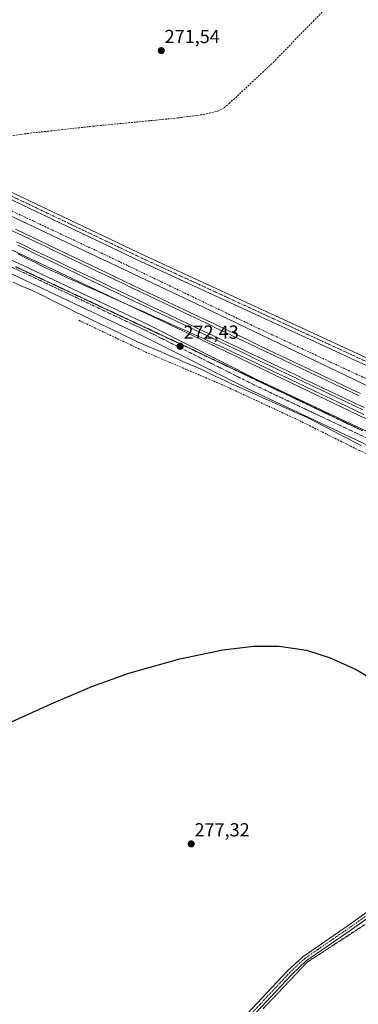
# Model space of a CAD drawing. Units: metres. Extents: x 608412 to 611892, y 4666810 to 4669177.
# Drawn here: x 610480 to 610659, y 4668227 to 4668747 of the extents above; entities that cross this region are included whole.
import ezdxf
from ezdxf.enums import TextEntityAlignment as Align

# ---------------------------------------------------------------- set-up
doc = ezdxf.new("R2010")
doc.units = ezdxf.units.M
doc.header["$MEASUREMENT"] = 0
for name, pattern in [('TRAZO_Y_PUNTO', [1, 0.5, -0.25, 0, -0.25]), ('TRAZOS2', [0.375, 0.25, -0.125]), ('TRAZOSX2', [1.5, 1, -0.5])]:
    doc.linetypes.add(name, pattern=pattern)
for name, color, linetype, lineweight in [('Camino', 19, 'Continuous', 0), ('Camino Cxs', 19, 'Continuous', 0), ('Camino eje', 39, 'TRAZO_Y_PUNTO', 13), ('Carátula', 7, 'Continuous', 5), ('Corriente artificial lineal', 5, 'TRAZOSX2', 13), ('Cultivos herbáceos CxS', 92, 'Continuous', 0), ('Curva de nivel maestra', 36, 'Continuous', 30), ('Ferrocarril', 142, 'Continuous', 0), ('Ferrocarril eje', 144, 'Continuous', 13), ('Núcleo urbano', 19, 'Continuous', 0), ('Núcleo urbano CxS', 19, 'Continuous', 0), ('Pista no pavimentada', 254, 'Continuous', 13), ('Pista no pavimentada Cxs', 254, 'Continuous', 0), ('Pista pavimentada eje', 135, 'TRAZO_Y_PUNTO', 0), ('Punto de cota en terreno', 7, 'Continuous', 0), ('Rótulo de punto de cota en terreno', 19, 'Continuous', 0), ('Vía pecuaria', 92, 'Continuous', 13), ('Vía pecuaria CxS', 92, 'Continuous', 13), ('Vía pecuaria eje', 92, 'TRAZOS2', 0)]:
    doc.layers.add(name, color=color, linetype=linetype, lineweight=lineweight)
doc.styles.add('Arial', font='arial.ttf', dxfattribs={"height": 0.2})

# ---------------------------------------------------------------- blocks, each defined once
blk = doc.blocks.new('*U154')
at = {"layer": 'Cultivos herbáceos CxS', "color": 92, "linetype": 'Continuous', "lineweight": 0}
blk.add_polyline3d([(610315.14, 4668700.72, 273.31), (610566.17, 4668582.1, 271.92), (610803.26, 4668468.5, 271.33), (611034.44, 4668358.31, 271.71), (611211.71, 4668272.22, 273.36), (611211.8, 4668272.18, 273.33), (611211.8, 4668272.18, 273.33), (611290.96, 4668234.93, 271.86), (611290.96, 4668234.93, 271.86), (611293.96, 4668221.62, 273.98), (611344.49, 4668192.74, 272.89), (611401.21, 4668166.96, 271.85), (611473.4, 4668134.99, 271.75), (611517.74, 4668110.24, 271.04), (611615.71, 4668059.71, 269.76), (611725.02, 4667999.9, 268.82), (611806.48, 4667960.71, 267.94), (611866.29, 4667932.87, 267.72), (611875.45, 4667927.63, 267.99), (611886.97, 4667201.6, 274.73)], dxfattribs=at)
blk = doc.blocks.new('*U155')
at = {"layer": 'Cultivos herbáceos CxS', "color": 92, "linetype": 'Continuous', "lineweight": 0}
blk.add_polyline3d([(611041.4, 4668372.71, 271.27), (610810.16, 4668482.94, 271.4), (610573.06, 4668596.54, 272.03), (610322.05, 4668715.15, 273.35)], dxfattribs=at)
blk = doc.blocks.new('*U181')
at = {"layer": 'Curva de nivel maestra', "color": 36, "linetype": 'Continuous', "lineweight": 30}
blk.add_polyline3d([(610465.43, 4668371.44, 275), (610496.27, 4668385.4, 275), (610517.72, 4668394.57, 275), (610537.34, 4668401.49, 275), (610564.23, 4668409.09, 275), (610586.98, 4668413.85, 275), (610603.26, 4668415.78, 275), (610616.75, 4668415.82, 275), (610631.11, 4668413.68, 275), (610643.73, 4668409.71, 275), (610657.36, 4668403.39, 275), (610669.2, 4668396.51, 275)], dxfattribs=at)
blk = doc.blocks.new('5PATER')
at = {"layer": 'Carátula', "linetype": 'Continuous', "lineweight": 5}
h = blk.add_hatch(color=250, dxfattribs=at)
edge = h.paths.add_edge_path()
edge.add_ellipse((0, 0.01), major_axis=(-1.33, -1.34), ratio=0.999422, start_angle=0, end_angle=360)
blk = doc.blocks.new('*U187')
at = {"layer": 'Vía pecuaria CxS', "color": 92, "linetype": 'Continuous', "lineweight": 13}
for points in [[(610478.71, 4668622.9, 272.25), (610483.11, 4668620.72, 272.38), (610487.51, 4668618.54, 272.29), (610491.91, 4668616.36, 272.28), (610496.31, 4668614.18, 272.24), (610500.8, 4668612.17, 272.1), (610505.29, 4668610.16, 272.19), (610509.77, 4668608.16, 272.16), (610514.26, 4668606.15, 272.23), (610518.75, 4668604.14, 272.16), (610523.24, 4668602.14, 272.09), (610527.72, 4668600.13, 272.08), (610532.21, 4668598.12, 271.86), (610536.7, 4668596.12, 272.13), (610541.19, 4668594.11, 272.01), (610545.67, 4668592.11, 272.05), (610550.16, 4668590.1, 272.3), (610554.65, 4668588.09, 272.1), (610559.14, 4668586.09, 272.12), (610563.62, 4668584.08, 271.89), (610568.11, 4668582.07, 272.01), (610572.6, 4668580.07, 272.04), (610577.09, 4668578.06, 271.94), (610581.57, 4668576.05, 272.07), (610586.06, 4668574.05, 271.93), (610590.5, 4668571.94, 272.15), (610594.94, 4668569.83, 272.11), (610599.38, 4668567.71, 272.11), (610603.82, 4668565.6, 272.19), (610608.25, 4668563.49, 271.95), (610612.69, 4668561.38, 272.2), (610617.13, 4668559.27, 272.01), (610621.57, 4668557.16, 272.05), (610626.01, 4668555.05, 272.14), (610630.45, 4668552.93, 271.94), (610634.88, 4668550.82, 272.18), (610639.32, 4668548.71, 271.98), (610643.76, 4668546.6, 272.14), (610648.2, 4668544.49, 272.17), (610652.64, 4668542.38, 272.17), (610657.08, 4668540.27, 272.34), (610661.52, 4668538.16, 272)], [(610660.25, 4668521.65, 272.42), (610656.86, 4668523.41, 272.57), (610653.47, 4668525.18, 272.35), (610650.08, 4668526.94, 272.43), (610645.7, 4668529.21, 272.53), (610641.33, 4668531.47, 272.35), (610636.95, 4668533.74, 272.57), (610632.58, 4668536.01, 272.39), (610631.08, 4668536.69, 272.41), (610626.57, 4668538.71, 272.54), (610622.06, 4668540.73, 272.32), (610617.55, 4668542.75, 272.52), (610613.04, 4668544.76, 272.34), (610608.53, 4668546.78, 272.51), (610604.02, 4668548.8, 272.48), (610599.51, 4668550.82, 272.42), (610595.53, 4668552.61, 272.54), (610591.55, 4668554.4, 272.52), (610587.58, 4668556.19, 272.41), (610583.7, 4668558.08, 272.57), (610579.82, 4668559.97, 272.52), (610575.94, 4668561.85, 272.45), (610571.69, 4668563.68, 272.6), (610567.44, 4668565.5, 272.4), (610563.19, 4668567.33, 272.56), (610558.94, 4668569.15, 272.55), (610554.69, 4668570.98, 272.5), (610550.45, 4668572.8, 272.55), (610546.2, 4668574.63, 272.37), (610541.95, 4668576.45, 272.74), (610537.56, 4668578.61, 272.96), (610533.18, 4668580.77, 272.6), (610528.79, 4668582.93, 272.77), (610524.88, 4668584.77, 272.6), (610520.96, 4668586.61, 272.44), (610517.05, 4668588.44, 272.44), (610513.01, 4668590.44, 272.32), (610508.98, 4668592.44, 272.55), (610504.94, 4668594.44, 272.59), (610500.91, 4668596.43, 272.55), (610496.87, 4668598.43, 272.54), (610492.84, 4668600.43, 272.52), (610488.8, 4668602.43, 272.57), (610484.6, 4668604.29, 272.54), (610480.39, 4668606.16, 272.53), (610476.19, 4668608.03, 272.53)]]:
    blk.add_polyline3d(points, dxfattribs=at)

msp = doc.modelspace()

# ---------------------------------------------------------------- linework, layer by layer
at = {"layer": 'Camino', "color": 19, "linetype": 'Continuous', "lineweight": 0}
for points in [[(610990.19, 4668429.24, 270.27), (610987.35, 4668431.45, 270.33), (610985.24, 4668432.87, 270.4), (610981.29, 4668433.79, 270.59), (610974.97, 4668433.33, 270.71), (610954.72, 4668429.57, 270.46), (610951.28, 4668429.21, 270.43), (610948.59, 4668429.51, 270.42), (610942.71, 4668430.94, 270.47), (610936.8, 4668432.95, 270.6), (610934.15, 4668434, 270.55), (610931.77, 4668434.95, 270.53), (610887.29, 4668456.5, 270.98), (610845.26, 4668476.15, 271.23), (610823.23, 4668486.71, 271.32), (610801.24, 4668497.26, 271.4), (610773.92, 4668510.6, 271.57), (610737.52, 4668528.37, 271.75), (610703.88, 4668545.06, 271.82), (610642.26, 4668573.58, 271.72), (610544.07, 4668618.79, 272.02), (610464.88, 4668656.45, 272.76)], [(610466.5, 4668659.66, 272.72), (610545.59, 4668622.05, 271.99), (610643.76, 4668576.85, 271.56), (610705.43, 4668548.3, 271.78), (610739.11, 4668531.6, 271.68), (610775.5, 4668513.83, 271.59), (610802.8, 4668500.5, 271.35), (610824.79, 4668489.95, 271.26), (610846.8, 4668479.4, 271.2), (610888.83, 4668459.75, 270.94), (610933.23, 4668438.25, 270.58), (610935.48, 4668437.35, 270.52), (610938.05, 4668436.32, 270.5), (610943.72, 4668434.4, 270.47), (610949.22, 4668433.06, 270.42), (610951.29, 4668432.83, 270.41), (610954.2, 4668433.13, 270.44), (610974.51, 4668436.9, 270.7), (610981.11, 4668437.95, 270.61), (610988.31, 4668439.17, 270.27), (610993.28, 4668440.12, 270.1), (610997.99, 4668441.6, 270.02)], [(610597.24, 4668218.77, 277.21), (610621.18, 4668244.31, 278.09), (610629.15, 4668251.82, 278.15), (610653.17, 4668268.37, 278.47), (610682.05, 4668288.83, 277.77), (610698.68, 4668299.88, 277.25), (610711.42, 4668307.9, 276.95), (610739.94, 4668325.12, 275.86), (610747.39, 4668329.06, 275.45), (610768.28, 4668339.18, 274.06), (610787.21, 4668348.93, 272.88), (610795.71, 4668353.85, 272.5), (610803.87, 4668359.32, 272.1), (610811.72, 4668365.36, 271.89), (610815.28, 4668368.56, 271.8), (610859.98, 4668414.38, 271.11), (610863.31, 4668418.23, 271.1), (610865.39, 4668421.09, 271), (610865.76, 4668424.13, 270.97), (610865.73, 4668424.25, 270.97)], [(610871.07, 4668420.66, 271.03), (610870.66, 4668420.55, 271.02), (610868.1, 4668418.79, 271.01), (610865.36, 4668416.25, 271.02), (610862.08, 4668412.46, 271.02), (610817.25, 4668366.51, 271.91), (610813.54, 4668363.17, 272.06), (610805.54, 4668357.01, 272.27), (610797.22, 4668351.43, 272.63), (610788.58, 4668346.43, 273), (610769.56, 4668336.63, 274.18), (610748.67, 4668326.52, 275.46), (610741.34, 4668322.64, 276), (610712.91, 4668305.48, 277.06), (610700.22, 4668297.49, 277.34), (610683.66, 4668286.48, 277.82), (610654.8, 4668266.04, 278.34), (610630.94, 4668249.6, 278.14), (610623.19, 4668242.3, 278.06), (610599.27, 4668216.76, 277.23)]]:
    msp.add_polyline3d(points, dxfattribs=at)
at = {"layer": 'Camino Cxs', "color": 19, "linetype": 'Continuous', "lineweight": 0}
for points in [[(610703.88, 4668545.06, 271.82), (610642.26, 4668573.58, 271.72), (610544.07, 4668618.79, 272.02), (610464.88, 4668656.45, 272.76)], [(610466.5, 4668659.66, 272.72), (610545.59, 4668622.05, 271.99), (610643.76, 4668576.85, 271.56), (610705.43, 4668548.3, 271.78)], [(610597.24, 4668218.77, 277.21), (610621.18, 4668244.31, 278.09), (610629.15, 4668251.82, 278.15), (610653.17, 4668268.37, 278.47), (610682.05, 4668288.83, 277.77)], [(610683.66, 4668286.48, 277.82), (610654.8, 4668266.04, 278.34), (610630.94, 4668249.6, 278.14), (610623.19, 4668242.3, 278.06), (610599.27, 4668216.76, 277.23)]]:
    msp.add_polyline3d(points, dxfattribs=at)
at = {"layer": 'Camino eje', "color": 39, "linetype": 'TRAZO_Y_PUNTO', "lineweight": 13}
for points in [[(610996.01, 4668435.83, 270.09), (610988.42, 4668435.97, 270.29), (610981.17, 4668435.59, 270.6), (610974.74, 4668435.11, 270.71), (610954.46, 4668431.35, 270.45), (610951.29, 4668431.02, 270.42), (610948.9, 4668431.28, 270.43), (610943.22, 4668432.67, 270.49), (610937.43, 4668434.64, 270.56), (610932.5, 4668436.6, 270.57), (610888.06, 4668458.13, 271.02), (610846.03, 4668477.78, 271.25), (610802.02, 4668498.88, 271.41), (610738.32, 4668529.99, 271.74), (610704.66, 4668546.68, 271.81), (610643.01, 4668575.22, 271.66), (610544.83, 4668620.42, 272.03), (610465.69, 4668658.06, 272.81)], [(610872.27, 4668425.43, 271.11), (610865.71, 4668418.51, 271.05), (610864.34, 4668417.24, 271.06), (610861.03, 4668413.42, 271.1), (610816.27, 4668367.54, 271.91), (610812.63, 4668364.27, 272.02), (610804.71, 4668358.17, 272.22), (610796.47, 4668352.64, 272.58), (610787.9, 4668347.68, 272.96), (610768.92, 4668337.91, 274.15), (610748.03, 4668327.79, 275.48), (610740.64, 4668323.88, 275.93), (610712.17, 4668306.69, 277), (610699.45, 4668298.69, 277.27), (610682.86, 4668287.66, 277.79), (610653.99, 4668267.21, 278.41), (610630.05, 4668250.71, 278.16), (610622.19, 4668243.31, 278.12), (610598.26, 4668217.77, 277.22), (610578.11, 4668198.53, 276.93), (610561.77, 4668184.42, 277.03), (610524.02, 4668153.63, 277.02), (610512.37, 4668143.52, 277.68), (610505.9, 4668137.11, 278.08)]]:
    msp.add_polyline3d(points, dxfattribs=at)
at = {"layer": 'Corriente artificial lineal', "color": 5, "linetype": 'TRAZOSX2', "lineweight": 13}
for points in [[(610330.28, 4668738.35, 272.76), (610381.64, 4668712.84, 272.97), (610443.34, 4668682.55, 272.44), (610445.68, 4668681.6, 272.41), (610447.45, 4668681.7, 272.39), (610450.8, 4668681.94, 272.37), (610485.11, 4668686.71, 272.34), (610518.97, 4668690.44, 272.18), (610563.13, 4668694.73, 271.76), (610576.74, 4668696.54, 271.74), (610584.06, 4668698.27, 271.74), (610587.58, 4668700.11, 271.71), (610590.31, 4668702.35, 271.66), (610613.56, 4668724.09, 271.1), (610647.63, 4668759.11, 270.64)], [(610284.22, 4668745.11, 273.58), (610337.1, 4668720.08, 273.36), (610394.53, 4668693.82, 273.36), (610423.18, 4668678.75, 272.87), (610424.72, 4668677.25, 272.83), (610435.76, 4668664.33, 272.55), (610528.89, 4668620.52, 272.14), (610600.2, 4668586.25, 271.96), (610662.27, 4668557.25, 271.98)], [(610510.84, 4668587.88, 272.18), (610547.46, 4668570.56, 272.45), (610587.99, 4668553.27, 272.31), (610627.39, 4668534.94, 272.46), (610659.03, 4668519.17, 272.41), (610699.82, 4668501.18, 271.89), (610739.7, 4668481.83, 271.5), (610773.58, 4668464.86, 271.26), (610813.02, 4668448.48, 270.94), (610847.27, 4668433.5, 270.77), (610858.88, 4668427.24, 270.96), (610864.82, 4668421.86, 270.97), (610865.44, 4668421.49, 270.99)]]:
    msp.add_polyline3d(points, dxfattribs=at)
at = {"layer": 'Cultivos herbáceos CxS', "color": 92, "linetype": 'Continuous', "lineweight": 0}
for points in [[(611874.71, 4667974.08, 266.03), (611830.21, 4667994.75, 266.37), (611646.37, 4668082.32, 267.81), (611439.5, 4668182.71, 268.93), (611439.42, 4668182.75, 268.94), (611218.66, 4668286.63, 271.03), (611041.4, 4668372.72, 271.27), (611004.96, 4668390.08, 270.69), (610998.11, 4668393.35, 270.55), (610990.32, 4668397.06, 270.91), (610988.49, 4668397.94, 271.04), (610985.94, 4668399.15, 271.14), (610810.16, 4668482.94, 271.4), (610573.06, 4668596.54, 272.03), (610322.05, 4668715.15, 273.35)], [(610456.2, 4668634.06, 272.57), (610533.04, 4668597.75, 271.94), (610566.17, 4668582.1, 271.92), (610803.26, 4668468.5, 271.33), (610980.78, 4668383.88, 270.9), (611034.44, 4668358.31, 271.71), (611211.71, 4668272.22, 273.36), (611211.8, 4668272.18, 273.33), (611211.8, 4668272.18, 273.33), (611253.04, 4668252.77, 272.71), (611255.74, 4668251.5, 272.11), (611290.96, 4668234.93, 271.86)]]:
    msp.add_polyline3d(points, dxfattribs=at)
at = {"layer": 'Ferrocarril', "color": 142, "linetype": 'Continuous', "lineweight": 0}
for points in [[(610477.4, 4668636.1, 272.64), (610481.82, 4668633.98, 272.75), (610486.23, 4668631.87, 272.6), (610490.65, 4668629.75, 272.83), (610495.07, 4668627.63, 272.63), (610499.49, 4668625.52, 272.67), (610503.91, 4668623.4, 272.67), (610508.33, 4668621.29, 272.57), (610512.74, 4668619.17, 272.77), (610517.16, 4668617.05, 272.64), (610521.58, 4668614.94, 272.68), (610526, 4668612.82, 272.55), (610530.42, 4668610.7, 272.57), (610534.84, 4668608.59, 272.7), (610539.25, 4668606.47, 272.53), (610543.67, 4668604.36, 272.6), (610548.09, 4668602.24, 272.44), (610552.55, 4668600.12, 272.45), (610557.01, 4668598, 272.63), (610561.47, 4668595.87, 272.42), (610565.93, 4668593.75, 272.41), (610570.39, 4668591.63, 272.33), (610574.85, 4668589.51, 272.49), (610579.31, 4668587.39, 272.42), (610583.78, 4668585.26, 272.42), (610588.24, 4668583.14, 272.45), (610592.7, 4668581.02, 272.31), (610597.16, 4668578.9, 272.57), (610601.62, 4668576.78, 272.3), (610606.08, 4668574.65, 272.44), (610610.54, 4668572.53, 272.26), (610615, 4668570.41, 272.3), (610619.46, 4668568.29, 272.41), (610623.92, 4668566.17, 272.24), (610628.38, 4668564.05, 272.24), (610632.84, 4668561.92, 272.09), (610637.3, 4668559.8, 272.3), (610641.76, 4668557.68, 272.26), (610646.22, 4668555.56, 272.2), (610650.68, 4668553.44, 272.22), (610655.15, 4668551.31, 272.15), (610659.61, 4668549.19, 272.24)], [(610660.95, 4668540.57, 272.21), (610656.49, 4668542.69, 272.4), (610652.03, 4668544.81, 272.18), (610647.57, 4668546.94, 272.27), (610643.11, 4668549.06, 272.07), (610638.65, 4668551.18, 272.22), (610634.19, 4668553.3, 272.13), (610629.73, 4668555.42, 272.13), (610625.27, 4668557.55, 272.3), (610620.81, 4668559.67, 272.09), (610616.35, 4668561.79, 272.3), (610611.88, 4668563.91, 272.18), (610607.42, 4668566.03, 272.29), (610602.96, 4668568.15, 272.32), (610598.5, 4668570.28, 272.25), (610594.04, 4668572.4, 272.34), (610589.58, 4668574.52, 272.2), (610585.12, 4668576.64, 272.33), (610580.66, 4668578.76, 272.19), (610576.2, 4668580.89, 272.26), (610571.74, 4668583.01, 272.31), (610567.28, 4668585.13, 272.18), (610562.82, 4668587.25, 272.3), (610558.36, 4668589.37, 272.25), (610553.9, 4668591.5, 272.45), (610549.44, 4668593.62, 272.34), (610544.98, 4668595.74, 272.3), (610540.56, 4668597.86, 272.32), (610536.14, 4668599.97, 272.28), (610531.72, 4668602.09, 272.46), (610527.31, 4668604.2, 272.25), (610522.89, 4668606.32, 272.43), (610518.47, 4668608.44, 272.35), (610514.05, 4668610.55, 272.44), (610509.63, 4668612.67, 272.53), (610505.21, 4668614.79, 272.35), (610500.79, 4668616.9, 272.54), (610496.38, 4668619.02, 272.35), (610491.96, 4668621.13, 272.55), (610487.54, 4668623.25, 272.57), (610483.12, 4668625.37, 272.54), (610478.7, 4668627.48, 272.6)]]:
    msp.add_polyline3d(points, dxfattribs=at)
at = {"layer": 'Ferrocarril eje', "color": 144, "linetype": 'Continuous', "lineweight": 13}
for points in [[(610475.39, 4668635.39, 272.8), (610479.89, 4668633.24, 272.88), (610484.4, 4668631.09, 272.76), (610488.9, 4668628.94, 272.92), (610493.41, 4668626.78, 272.82), (610497.91, 4668624.63, 272.82), (610502.42, 4668622.48, 272.88), (610506.92, 4668620.33, 272.73), (610511.43, 4668618.18, 272.95), (610515.93, 4668616.03, 272.77), (610520.44, 4668613.88, 272.88), (610524.94, 4668611.73, 272.68), (610529.45, 4668609.57, 272.74), (610533.95, 4668607.42, 272.76), (610538.46, 4668605.27, 272.7), (610542.96, 4668603.12, 272.75), (610547.47, 4668600.97, 272.62), (610551.93, 4668598.85, 272.71), (610556.39, 4668596.73, 272.71), (610560.85, 4668594.6, 272.64), (610565.31, 4668592.48, 272.54), (610569.77, 4668590.36, 272.52), (610574.23, 4668588.24, 272.67), (610578.69, 4668586.12, 272.55), (610583.15, 4668583.99, 272.67), (610587.61, 4668581.87, 272.6), (610592.07, 4668579.75, 272.48), (610596.53, 4668577.63, 272.67), (610600.99, 4668575.51, 272.47), (610605.45, 4668573.38, 272.67), (610609.91, 4668571.26, 272.42), (610614.37, 4668569.14, 272.52), (610618.84, 4668567.02, 272.47), (610623.3, 4668564.9, 272.41), (610627.76, 4668562.78, 272.4), (610632.22, 4668560.65, 272.27), (610636.68, 4668558.53, 272.54), (610641.14, 4668556.41, 272.36), (610645.6, 4668554.29, 272.41), (610650.06, 4668552.17, 272.31), (610654.52, 4668550.04, 272.32), (610658.98, 4668547.92, 272.34)], [(610477.4, 4668636.1, 272.64), (610481.82, 4668633.98, 272.75), (610486.23, 4668631.87, 272.6), (610490.65, 4668629.75, 272.83), (610495.07, 4668627.63, 272.63), (610499.49, 4668625.52, 272.67), (610503.91, 4668623.4, 272.67), (610508.33, 4668621.29, 272.57), (610512.74, 4668619.17, 272.77), (610517.16, 4668617.05, 272.64), (610521.58, 4668614.94, 272.68), (610526, 4668612.82, 272.55), (610530.42, 4668610.7, 272.57), (610534.84, 4668608.59, 272.7), (610539.25, 4668606.47, 272.53), (610543.67, 4668604.36, 272.6), (610548.09, 4668602.24, 272.44), (610552.55, 4668600.12, 272.45), (610557.01, 4668598, 272.63), (610561.47, 4668595.87, 272.42), (610565.93, 4668593.75, 272.41), (610570.39, 4668591.63, 272.33), (610574.85, 4668589.51, 272.49), (610579.31, 4668587.39, 272.42), (610583.78, 4668585.26, 272.42), (610588.24, 4668583.14, 272.45), (610592.7, 4668581.02, 272.31), (610597.16, 4668578.9, 272.57), (610601.62, 4668576.78, 272.3), (610606.08, 4668574.65, 272.44), (610610.54, 4668572.53, 272.26), (610615, 4668570.41, 272.3), (610619.46, 4668568.29, 272.41), (610623.92, 4668566.17, 272.24), (610628.38, 4668564.05, 272.24), (610632.84, 4668561.92, 272.09), (610637.3, 4668559.8, 272.3), (610641.76, 4668557.68, 272.26), (610646.22, 4668555.56, 272.2), (610650.68, 4668553.44, 272.22), (610655.15, 4668551.31, 272.15), (610659.61, 4668549.19, 272.24)], [(610478.01, 4668629.28, 272.68), (610482.52, 4668627.13, 272.78), (610487.02, 4668624.98, 272.66), (610491.53, 4668622.83, 272.83), (610496.03, 4668620.68, 272.57), (610500.54, 4668618.53, 272.77), (610505.04, 4668616.38, 272.6), (610509.54, 4668614.23, 272.65), (610514.05, 4668612.08, 272.67), (610518.55, 4668609.93, 272.52), (610523.06, 4668607.77, 272.65), (610527.56, 4668605.62, 272.48), (610532.07, 4668603.47, 272.72), (610536.57, 4668601.32, 272.51), (610541.08, 4668599.17, 272.46), (610545.58, 4668597.02, 272.53), (610550.04, 4668594.9, 272.52), (610554.5, 4668592.78, 272.61), (610558.96, 4668590.65, 272.44), (610563.42, 4668588.53, 272.52), (610567.88, 4668586.41, 272.43), (610572.34, 4668584.29, 272.45), (610576.8, 4668582.17, 272.49), (610581.26, 4668580.04, 272.38), (610585.72, 4668577.92, 272.57), (610590.18, 4668575.8, 272.38), (610594.64, 4668573.68, 272.49), (610599.1, 4668571.56, 272.42), (610603.56, 4668569.43, 272.44), (610608.02, 4668567.31, 272.48), (610612.48, 4668565.19, 272.34), (610616.95, 4668563.07, 272.47), (610621.41, 4668560.95, 272.25), (610625.87, 4668558.83, 272.43), (610630.33, 4668556.7, 272.29), (610634.79, 4668554.58, 272.26), (610639.25, 4668552.46, 272.34), (610643.71, 4668550.34, 272.23), (610648.17, 4668548.22, 272.34), (610652.63, 4668546.09, 272.31), (610657.09, 4668543.97, 272.42), (610661.55, 4668541.85, 272.32)], [(610478.7, 4668627.48, 272.6), (610483.12, 4668625.37, 272.54), (610487.54, 4668623.25, 272.57), (610491.96, 4668621.13, 272.55), (610496.38, 4668619.02, 272.35), (610500.79, 4668616.9, 272.54), (610505.21, 4668614.79, 272.35), (610509.63, 4668612.67, 272.53), (610514.05, 4668610.55, 272.44), (610518.47, 4668608.44, 272.35), (610522.89, 4668606.32, 272.43), (610527.31, 4668604.2, 272.25), (610531.72, 4668602.09, 272.46), (610536.14, 4668599.97, 272.28), (610540.56, 4668597.86, 272.32), (610544.98, 4668595.74, 272.3), (610549.44, 4668593.62, 272.34), (610553.9, 4668591.5, 272.45), (610558.36, 4668589.37, 272.25), (610562.82, 4668587.25, 272.3), (610567.28, 4668585.13, 272.18), (610571.74, 4668583.01, 272.31), (610576.2, 4668580.89, 272.26), (610580.66, 4668578.76, 272.19), (610585.12, 4668576.64, 272.33), (610589.58, 4668574.52, 272.2), (610594.04, 4668572.4, 272.34), (610598.5, 4668570.28, 272.25), (610602.96, 4668568.15, 272.32), (610607.42, 4668566.03, 272.29), (610611.88, 4668563.91, 272.18), (610616.35, 4668561.79, 272.3), (610620.81, 4668559.67, 272.09), (610625.27, 4668557.55, 272.3), (610629.73, 4668555.42, 272.13), (610634.19, 4668553.3, 272.13), (610638.65, 4668551.18, 272.22), (610643.11, 4668549.06, 272.07), (610647.57, 4668546.94, 272.27), (610652.03, 4668544.81, 272.18), (610656.49, 4668542.69, 272.4), (610660.95, 4668540.57, 272.21)]]:
    msp.add_polyline3d(points, dxfattribs=at)
at = {"layer": 'Núcleo urbano', "color": 19, "linetype": 'Continuous', "lineweight": 0}
for points in [[(611874.71, 4667974.08, 266.03), (611830.21, 4667994.75, 266.37), (611646.37, 4668082.32, 267.81), (611439.5, 4668182.71, 268.93), (611439.42, 4668182.75, 268.94), (611218.66, 4668286.63, 271.03), (611041.4, 4668372.72, 271.27), (611004.96, 4668390.08, 270.69), (610998.11, 4668393.35, 270.55), (610990.32, 4668397.06, 270.91), (610988.49, 4668397.94, 271.04), (610985.94, 4668399.15, 271.14), (610810.16, 4668482.94, 271.4), (610573.06, 4668596.54, 272.03), (610322.05, 4668715.15, 273.35)], [(610456.2, 4668634.06, 272.57), (610533.04, 4668597.75, 271.94), (610566.17, 4668582.1, 271.92), (610803.26, 4668468.5, 271.33), (610980.78, 4668383.88, 270.9), (611034.44, 4668358.31, 271.71), (611211.71, 4668272.22, 273.36), (611211.8, 4668272.18, 273.33), (611211.8, 4668272.18, 273.33), (611253.04, 4668252.77, 272.71), (611255.74, 4668251.5, 272.11), (611290.96, 4668234.93, 271.86)]]:
    msp.add_polyline3d(points, dxfattribs=at)
at = {"layer": 'Núcleo urbano CxS', "color": 19, "linetype": 'Continuous', "lineweight": 0}
msp.add_polyline3d([(610322.05, 4668715.15, 273.35), (610573.06, 4668596.54, 272.03), (610810.16, 4668482.94, 271.4), (611041.4, 4668372.71, 271.27), (611218.66, 4668286.63, 271.03), (611439.42, 4668182.75, 268.94), (611439.5, 4668182.71, 268.93), (611646.37, 4668082.32, 267.81), (611830.22, 4667994.75, 266.37), (611874.71, 4667974.08, 266.03), (611875, 4667956.31, 267.76), (611823.37, 4667980.29, 267.8), (611823.37, 4667980.29, 267.8), (611639.47, 4668067.89, 267.93), (611432.56, 4668168.29, 269.99), (611290.96, 4668234.93, 271.86), (611211.8, 4668272.18, 273.33), (611211.8, 4668272.18, 273.33), (611211.71, 4668272.22, 273.36), (611034.44, 4668358.31, 271.71), (610803.26, 4668468.5, 271.33), (610566.17, 4668582.1, 271.92), (610315.14, 4668700.72, 273.31)], dxfattribs=at)
at = {"layer": 'Pista no pavimentada', "color": 254, "linetype": 'Continuous', "lineweight": 13}
for points in [[(610865.09, 4668427.09, 271.04), (610864.45, 4668427.53, 271.05), (610849.19, 4668435.93, 270.94), (610808.97, 4668453.63, 271.3), (610769.95, 4668471.37, 271.47), (610719.35, 4668495.49, 271.83), (610602.09, 4668550.8, 272.41), (610544.54, 4668579.71, 272.63), (610478.65, 4668610.87, 272.55), (610418.26, 4668638.79, 272.7), (610373.18, 4668660.06, 273.09), (610372.62, 4668660.34, 273.11), (610331.32, 4668681.08, 273.39), (610284.66, 4668703.24, 273.72), (610264.62, 4668712.26, 274.09)], [(610421.04, 4668644.73, 272.66), (610481.43, 4668616.81, 272.49), (610547.41, 4668585.61, 272.32), (610604.96, 4668556.7, 272.47), (610722.16, 4668501.42, 271.97), (610772.72, 4668477.31, 271.51), (610811.65, 4668459.62, 271.26), (610852.1, 4668441.82, 271.17), (610867.83, 4668432.48, 271.07), (610878.23, 4668424.59, 271.07), (610891.71, 4668413.7, 271.21), (610914.79, 4668394.51, 271.06), (610937.6, 4668376.72, 271.13), (610957.05, 4668365.4, 271.31), (610963.64, 4668361.89, 271.33), (610977.28, 4668355.67, 271.24), (610988.84, 4668351.4, 271.38), (610998.36, 4668348.35, 271.52), (611008.58, 4668345.62, 271.59)]]:
    msp.add_polyline3d(points, dxfattribs=at)
at = {"layer": 'Pista no pavimentada Cxs', "color": 254, "linetype": 'Continuous', "lineweight": 0}
for points in [[(610421.04, 4668644.73, 272.66), (610481.43, 4668616.81, 272.49), (610547.41, 4668585.61, 272.32), (610604.96, 4668556.7, 272.47), (610722.16, 4668501.42, 271.97), (610772.72, 4668477.31, 271.51), (610811.65, 4668459.62, 271.26), (610852.1, 4668441.82, 271.17), (610867.83, 4668432.48, 271.07), (610878.23, 4668424.59, 271.07), (610891.71, 4668413.7, 271.21), (610914.79, 4668394.51, 271.06), (610937.6, 4668376.72, 271.13), (610957.05, 4668365.4, 271.31), (610963.64, 4668361.89, 271.33), (610977.28, 4668355.67, 271.24), (610988.84, 4668351.4, 271.38), (610998.36, 4668348.35, 271.52), (611008.58, 4668345.62, 271.59)], [(611006.78, 4668341.17, 271.66), (610980.26, 4668349.42, 271.4), (610957.02, 4668359.92, 271.17), (610933.37, 4668373.93, 271.31), (610911.84, 4668390.8, 271.15), (610879.04, 4668417.31, 271.02), (610873.41, 4668421.25, 271.05), (610865.09, 4668427.09, 271.04), (610864.45, 4668427.53, 271.05), (610849.19, 4668435.93, 270.94), (610808.97, 4668453.63, 271.3), (610769.95, 4668471.37, 271.47), (610719.35, 4668495.49, 271.83), (610602.09, 4668550.8, 272.41), (610544.54, 4668579.71, 272.63), (610478.65, 4668610.87, 272.55)]]:
    msp.add_polyline3d(points, dxfattribs=at)
at = {"layer": 'Pista pavimentada eje', "color": 135, "linetype": 'TRAZO_Y_PUNTO', "lineweight": 0}
msp.add_polyline3d([(610263.25, 4668716.62, 274.04), (610266.03, 4668715.23, 274.14), (610286.04, 4668706.22, 273.75), (610332.76, 4668684.03, 273.48), (610374.48, 4668663.08, 273.09), (610419.65, 4668641.76, 272.68), (610480.04, 4668613.84, 272.49), (610545.98, 4668582.66, 272.37), (610603.53, 4668553.75, 272.48), (610720.76, 4668498.46, 271.95), (610771.34, 4668474.34, 271.54), (610810.31, 4668456.63, 271.29), (610850.65, 4668438.88, 271.1), (610858.28, 4668434.68, 271.07), (610866.3, 4668429.9, 271.07), (610872.27, 4668425.43, 271.11)], dxfattribs=at)
at = {"layer": 'Vía pecuaria', "color": 92, "linetype": 'Continuous', "lineweight": 13}
for points in [[(610478.71, 4668622.9, 272.25), (610483.11, 4668620.72, 272.38), (610487.51, 4668618.54, 272.29), (610491.91, 4668616.36, 272.28), (610496.31, 4668614.18, 272.24), (610500.8, 4668612.17, 272.1), (610505.29, 4668610.16, 272.19), (610509.77, 4668608.16, 272.16), (610514.26, 4668606.15, 272.23), (610518.75, 4668604.14, 272.16), (610523.24, 4668602.14, 272.09), (610527.72, 4668600.13, 272.08), (610532.21, 4668598.12, 271.86), (610536.7, 4668596.12, 272.13), (610541.19, 4668594.11, 272.01), (610545.67, 4668592.11, 272.05), (610550.16, 4668590.1, 272.3), (610554.65, 4668588.09, 272.1), (610559.14, 4668586.09, 272.12), (610563.62, 4668584.08, 271.89), (610568.11, 4668582.07, 272.01), (610572.6, 4668580.07, 272.04), (610577.09, 4668578.06, 271.94), (610581.57, 4668576.05, 272.07), (610586.06, 4668574.05, 271.93), (610590.5, 4668571.94, 272.15), (610594.94, 4668569.83, 272.11), (610599.38, 4668567.71, 272.11), (610603.82, 4668565.6, 272.19), (610608.25, 4668563.49, 271.95), (610612.69, 4668561.38, 272.2), (610617.13, 4668559.27, 272.01), (610621.57, 4668557.16, 272.05), (610626.01, 4668555.05, 272.14), (610630.45, 4668552.93, 271.94), (610634.88, 4668550.82, 272.18), (610639.32, 4668548.71, 271.98), (610643.76, 4668546.6, 272.14), (610648.2, 4668544.49, 272.17), (610652.64, 4668542.38, 272.17), (610657.08, 4668540.27, 272.34), (610661.52, 4668538.16, 272)], [(610660.25, 4668521.65, 272.42), (610656.86, 4668523.41, 272.57), (610653.47, 4668525.18, 272.35), (610650.08, 4668526.94, 272.43), (610645.7, 4668529.21, 272.53), (610641.33, 4668531.47, 272.35), (610636.95, 4668533.74, 272.57), (610632.58, 4668536.01, 272.39), (610631.08, 4668536.69, 272.41), (610626.57, 4668538.71, 272.54), (610622.06, 4668540.73, 272.32), (610617.55, 4668542.75, 272.52), (610613.04, 4668544.76, 272.34), (610608.53, 4668546.78, 272.51), (610604.02, 4668548.8, 272.48), (610599.51, 4668550.82, 272.42), (610595.53, 4668552.61, 272.54), (610591.55, 4668554.4, 272.52), (610587.58, 4668556.19, 272.41), (610583.7, 4668558.08, 272.57), (610579.82, 4668559.97, 272.52), (610575.94, 4668561.85, 272.45), (610571.69, 4668563.68, 272.6), (610567.44, 4668565.5, 272.4), (610563.19, 4668567.33, 272.56), (610558.94, 4668569.15, 272.55), (610554.69, 4668570.98, 272.5), (610550.45, 4668572.8, 272.55), (610546.2, 4668574.63, 272.37), (610541.95, 4668576.45, 272.74), (610537.56, 4668578.61, 272.96), (610533.18, 4668580.77, 272.6), (610528.79, 4668582.93, 272.77), (610524.88, 4668584.77, 272.6), (610520.96, 4668586.61, 272.44), (610517.05, 4668588.44, 272.44), (610513.01, 4668590.44, 272.32), (610508.98, 4668592.44, 272.55), (610504.94, 4668594.44, 272.59), (610500.91, 4668596.43, 272.55), (610496.87, 4668598.43, 272.54), (610492.84, 4668600.43, 272.52), (610488.8, 4668602.43, 272.57), (610484.6, 4668604.29, 272.54), (610480.39, 4668606.16, 272.53), (610476.19, 4668608.03, 272.53)]]:
    msp.add_polyline3d(points, dxfattribs=at)
at = {"layer": 'Vía pecuaria eje', "color": 92, "linetype": 'TRAZOS2', "lineweight": 0}
for points in [[(610477.45, 4668616.2, 272.5), (610481.9, 4668614.11, 272.48), (610486.35, 4668612.02, 272.49), (610490.81, 4668609.94, 272.48), (610495.26, 4668607.85, 272.46), (610499.71, 4668605.77, 272.46), (610504.16, 4668603.68, 272.42), (610508.62, 4668601.59, 272.45), (610513.07, 4668599.51, 272.41), (610517.52, 4668597.42, 272.41), (610521.97, 4668595.33, 272.38), (610526.43, 4668593.25, 272.38), (610530.88, 4668591.16, 272.39), (610535.33, 4668589.08, 272.34), (610539.78, 4668586.99, 272.38), (610544.24, 4668584.9, 272.35), (610548.69, 4668582.82, 272.36), (610553.14, 4668580.73, 272.37), (610557.59, 4668578.64, 272.37), (610562.05, 4668576.56, 272.38), (610566.5, 4668574.47, 272.37), (610570.95, 4668572.39, 272.4), (610575.44, 4668570.24, 272.38), (610579.93, 4668568.1, 272.42), (610584.42, 4668565.96, 272.42), (610588.91, 4668563.82, 272.42), (610593.41, 4668561.68, 272.45), (610597.9, 4668559.54, 272.44), (610602.39, 4668557.4, 272.47), (610606.88, 4668555.26, 272.45), (610611.37, 4668553.12, 272.45), (610615.86, 4668550.98, 272.48), (610620.35, 4668548.84, 272.45), (610624.84, 4668546.7, 272.49), (610629.33, 4668544.56, 272.47), (610633.82, 4668542.42, 272.48), (610638.31, 4668540.28, 272.46), (610642.8, 4668538.14, 272.45), (610647.29, 4668536, 272.43), (610651.78, 4668533.86, 272.41), (610656.27, 4668531.72, 272.42), (610660.76, 4668529.58, 272.36)], [(610662.17, 4668268.86, 278.31), (610658.34, 4668266.37, 278.28), (610654.52, 4668263.89, 278.27), (610650.69, 4668261.4, 278.4), (610646.86, 4668258.91, 278.36), (610643.04, 4668256.42, 278.29), (610639.21, 4668253.93, 278.21), (610635.39, 4668251.45, 278.17), (610631.56, 4668248.96, 278.11), (610628.22, 4668245.43, 278.09), (610624.88, 4668241.9, 278.01), (610621.54, 4668238.37, 277.89), (610618.2, 4668234.85, 277.74), (610614.86, 4668231.32, 277.61), (610611.52, 4668227.79, 277.5), (610608.18, 4668224.26, 277.39)]]:
    msp.add_polyline3d(points, dxfattribs=at)

# ---------------------------------------------------------------- block references
at = {"layer": 'Cultivos herbáceos CxS', "color": 92, "linetype": 'Continuous', "lineweight": 0}
for name in ['*U155', '*U154']:
    msp.add_blockref(name, (0, 0), dxfattribs=at)
at = {"layer": 'Curva de nivel maestra', "color": 36, "linetype": 'Continuous', "lineweight": 30}
msp.add_blockref('*U181', (0, 0), dxfattribs=at)
at = {"layer": 'Punto de cota en terreno', "linetype": 'Continuous', "lineweight": 0}
for p in [(610554.45, 4668730.3, 271.54), (610564.43, 4668574.19, 272.43), (610570.23, 4668311.37, 277.32)]:
    msp.add_blockref('5PATER', p, dxfattribs=at)
at = {"layer": 'Vía pecuaria CxS', "color": 92, "linetype": 'Continuous', "lineweight": 13}
msp.add_blockref('*U187', (0, 0), dxfattribs=at)

# ---------------------------------------------------------------- texts
at = {"layer": 'Rótulo de punto de cota en terreno', "color": 19, "linetype": 'Continuous', "lineweight": 0, "style": 'Arial'}
for s, p in [('271,54', (610556.21, 4668732.06)), ('272,43', (610566.19, 4668575.95)), ('277,32', (610571.99, 4668313.13))]:
    msp.add_text(s, height=7, dxfattribs=at).set_placement(p, align=Align.BOTTOM_LEFT)

doc.saveas('drawing.dxf')
